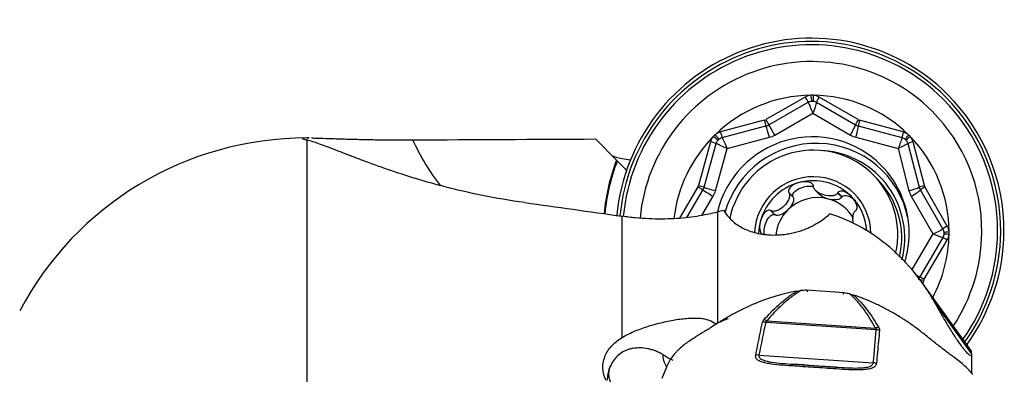
# Model space of a CAD drawing. Units: millimetres. Extents: x -58 to 78, y -32 to 64.
# Drawn here: x 20 to 50, y 21 to 32 of the extents above; entities that cross this region are included whole.
import ezdxf

# ---------------------------------------------------------------- set-up
doc = ezdxf.new("R2010")
doc.units = ezdxf.units.MM
doc.layers.get('0').update_dxf_attribs({"linetype": 'CONTINUOUS'})
doc.layers.add('1', color=4, linetype='CONTINUOUS')
doc.layers.add('2', color=7, linetype='CONTINUOUS')
doc.styles.add('DEFAULT', font='simplex.shx')
doc.dimstyles.get("Standard").update_dxf_attribs({"dimtxt": 0.18, "dimasz": 0.18, "dimexe": 0.18, "dimexo": 0.0625, "dimgap": 0.09, "dimtad": 1, "dimzin": 0, "dimdsep": 52, "dimtxsty": 'Standard', "dimcen": 0.09, "dimadec": 0, "dimazin": 0, "dimtfac": 1, "dimtdec": 4, "dimtofl": 0, "dimtmove": 0, "dimatfit": 3, "dimfxl": 1, "dimtolj": 1, "dimtzin": 0, "dimarcsym": 0})

# ---------------------------------------------------------------- blocks, each defined once
blk = doc.blocks.new('DimnDraft3D4')
at = {"layer": '2'}
for p, q in [((0, 12.5875), (0, 60.175)), ((50, 33.0875), (50, 60.175)), ((0, 57), (3.174998, 57.417997)), ((3.174998, 57.417997), (3.175002, 56.582003)), ((50, 57), (46.824998, 57.417997)), ((46.825002, 56.582003), (46.824998, 57.417997)), ((0, 57), (50, 57)), ((0, 57), (3.175002, 56.582003)), ((50, 57), (46.825002, 56.582003))]:
    blk.add_line(p, q, dxfattribs=at)
at = {"layer": '2', "insert": (23.229605, 58.125), "char_height": 4.5, "attachment_point": 7, "line_spacing_factor": 1.084337, "style": 'DEFAULT'}
blk.add_mtext('\\W01.000;\\fsimplex.shx,bigfont.shx;50 ', dxfattribs=at)
blk = doc.blocks.new('_CLOSED')
at = {"lineweight": -2}
for p, q in [((-1, 0.166667), (0, 0)), ((-1, 0.166667), (-1, -0.166667)), ((0, 0), (-1, -0.166667)), ((0, 0), (-1, 0))]:
    blk.add_line(p, q, dxfattribs=at)

msp = doc.modelspace()

# ---------------------------------------------------------------- linework, layer by layer
at = {"layer": '1'}
for p, q in [((43.874, 29.662), (42.66, 28.965)), ((42.754, 28.807), (43.967, 29.504)), ((44.226, 29.504), (45.429, 28.807)), ((45.508, 28.965), (44.305, 29.662)), ((42.941, 28.49), (44.112, 29.163)), ((44.112, 29.163), (45.272, 28.49)), ((42.616, 28.947), (41.266, 28.586)), ((46.896, 28.586), (45.551, 28.947)), ((41.318, 28.41), (42.668, 28.771)), ((45.514, 28.771), (46.859, 28.41)), ((28.591, 28.401), (28.519, 28.401)), ((28.519, 28.401), (28.519, 28.401)), ((28.519, 28.339), (28.519, 17.915)), ((38.063, 27.715), (37.414, 28.369)), ((40.958, 28.281), (40.587, 26.933)), ((40.762, 26.879), (41.133, 28.227)), ((41.47, 28.072), (42.773, 28.421)), ((45.44, 28.421), (46.737, 28.072)), ((47.041, 28.227), (47.392, 26.879)), ((47.55, 26.933), (47.199, 28.281)), ((41.112, 26.773), (41.47, 28.072)), ((46.737, 28.072), (47.075, 26.773)), ((46.092, 27.143), (45.97, 27.265)), ((40.569, 26.889), (40.007, 25.929)), ((40.233, 25.952), (40.726, 26.794)), ((43.498, 26.592), (43.369, 26.721)), ((43.507, 26.573), (43.379, 26.701)), ((44.197, 26.782), (44.319, 26.66)), ((45.005, 26.573), (44.877, 26.702)), ((45.017, 26.59), (44.887, 26.72)), ((47.426, 26.794), (48.115, 25.586)), ((48.256, 25.681), (47.568, 26.889)), ((40.696, 26.014), (41.041, 26.605)), ((43.507, 26.573), (43.498, 26.592)), ((45.005, 26.573), (45.017, 26.59)), ((47.143, 26.605), (47.807, 25.439)), ((41.174, 26.115), (41.174, 22.688)), ((42.937, 26.034), (42.808, 26.163)), ((42.955, 26.025), (42.827, 26.153)), ((38.237, 22.245), (38.237, 25.986)), ((42.937, 26.034), (42.955, 26.025)), ((47.807, 25.439), (47.164, 24.34)), ((48.113, 25.327), (47.406, 24.119)), ((47.546, 24.041), (48.253, 25.25)), ((47.502, 23.906), (47.528, 23.998)), ((45.076, 23.627), (43.92, 23.705)), ((49, 21.827), (47.466, 23.957)), ((49, 21.756), (47.849, 23.355)), ((42.698, 22.765), (46.042, 22.539)), ((42.659, 22.718), (46.067, 22.488)), ((42.449, 21.706), (45.976, 21.468)), ((49, 21.756), (49, 21.827)), ((49, 21.756), (49, 21.682)), ((49, 21.682), (49, 21.133)), ((39.599, 21.331), (39.455, 20.984)), ((43.51, 21.421), (44.812, 21.333))]:
    msp.add_line(p, q, dxfattribs=at)
msp.add_arc((28.519, 18.401), 10, 90, 152.1886, dxfattribs=at)
for centre, major_axis, ratio, start_param, end_param in [((44.023, 25.5), (4.243, 4.243), 0.992433, 0, 2.267082), ((44.023, 25.499), (4.172, 4.172), 0.992433, 0, 2.267966), ((44.026, 25.497), (4.101, 4.101), 0.992433, 0, 2.268653), ((44.042, 25.481), (3.745, 3.745), 0.992433, 0, 2.267475), ((44.023, 25.5), (4.243, 4.243), 0.992433, -0.789196, 0), ((44.057, 25.465), (3.019, 3.019), 0.992433, 0.790882, 1.557716), ((43.891, 29.645), (0.1, -0.173), 0.032231, -1.689623, -0.642426), ((44.068, 29.701), (0.018, -0.199), 0.078823, -1.665384, -0.628151), ((44.147, 29.701), (-0.018, -0.199), 0.094748, -1.649335, -0.612103), ((44.057, 25.465), (3.019, 3.019), 0.992433, 0.005484, 0.772318), ((44.322, 29.645), (-0.1, -0.173), 0.118727, -1.602355, -0.555157), ((44.026, 25.497), (4.101, 4.101), 0.992433, -0.789196, 0), ((44.023, 25.499), (4.172, 4.172), 0.992433, -0.789196, 0), ((44.042, 25.481), (3.745, 3.745), 0.992433, -0.789196, 0), ((42.571, 29.12), (0.128, 0.128), 0.992433, -2.098193, -1.836394), ((42.634, 28.929), (-0.052, 0.193), 0.061799, 1.464285, 2.511483), ((42.677, 28.947), (0.1, -0.173), 0.032231, -1.689623, -0.642426), ((45.525, 28.947), (-0.1, -0.173), 0.118727, -1.602355, -0.555157), ((45.599, 29.12), (0.128, 0.128), 0.992433, -2.883591, -2.621792), ((45.569, 28.929), (-0.052, -0.193), 0.106573, -1.632176, -0.584978), ((44.083, 25.439), (2.127, 2.127), 0.992433, 0, 2.122569), ((41.283, 28.568), (-0.052, 0.193), 0.061799, 1.464285, 2.511483), ((42.58, 29.112), (-0.25, -0.25), 0.992433, 1.043399, 1.305199), ((42.738, 28.455), (0.103, -0.386), 0.061799, 1.464285, 2.511483), ((42.907, 28.525), (0.199, -0.347), 0.032231, 1.45197, 2.499167), ((45.237, 28.525), (-0.201, -0.346), 0.118727, 1.539238, 2.586435), ((45.608, 29.112), (-0.25, -0.25), 0.992433, 0.258001, 0.519801), ((45.405, 28.455), (-0.104, -0.386), 0.106573, 1.509417, 2.556615), ((46.914, 28.568), (-0.052, -0.193), 0.106573, -1.632176, -0.584978), ((44.057, 25.465), (3.019, 3.019), 0.992433, 1.57628, 2.245319), ((40.976, 28.263), (0.193, -0.053), 0.060991, 0.630574, 1.677772), ((41.062, 28.428), (0.153, -0.128), 0.01084, 0.65619, 1.693423), ((41.118, 28.483), (-0.127, 0.154), 0.011768, 1.448255, 2.485488), ((44.196, 25.327), (-2.063, -2.063), 0.992433, 2.563374, -1.056134), ((42.597, 29.094), (-0.495, -0.495), 0.992433, 1.043399, 1.305199), ((45.625, 29.094), (-0.495, -0.495), 0.992433, 0.258001, 0.519801), ((47.077, 28.483), (-0.128, -0.153), 0.122312, -1.581718, -0.544486), ((47.133, 28.428), (0.154, 0.127), 0.122226, 1.582654, 2.619886), ((47.216, 28.263), (0.194, 0.05), 0.106106, 1.632986, 2.680184), ((44.057, 25.465), (3.019, 3.019), 0.992433, -0.779914, -0.01308), ((44.114, 25.409), (-1.856, -1.856), 0.992433, 2.133466, -0.979459), ((44.227, 25.296), (-1.929, -1.929), 0.992433, 2.108923, -2.429991), ((44.023, 25.5), (4.524, 4.524), 0.992433, 1.997477, 2.263469), ((44.027, 25.495), (-4.509, -4.509), 0.992433, -1.142549, -0.878537), ((38.692, 27.083), (1.046, -1.054), 0.000466, -2.174477, -1.881591), ((44.083, 25.439), (2.127, 2.127), 0.992433, -0.789196, 0), ((44.11, 25.413), (-1.273, -1.273), 0.992433, 2.372424, -0.831215), ((44.11, 25.413), (1.185, 1.185), 0.992433, 1.043399, 2.090597), ((44.11, 25.413), (1.185, 1.185), 0.992433, -0.003798, 1.043399), ((44.236, 25.287), (-1.856, -1.856), 0.992433, 2.134841, 3.141525), ((40.414, 26.979), (0.128, 0.128), 0.992433, -1.312795, -1.050996), ((40.586, 26.872), (0.173, -0.101), 0.03133, 0.642665, 1.689863), ((40.604, 26.915), (0.193, -0.053), 0.060991, 0.630574, 1.677772), ((40.423, 26.971), (-0.25, -0.25), 0.992433, 1.828798, 2.090597), ((41.006, 26.639), (0.345, -0.202), 0.03133, -2.498927, -1.45173), ((41.077, 26.807), (0.386, -0.106), 0.060991, -2.511018, -1.463821), ((40.44, 26.953), (-0.495, -0.495), 0.992433, 1.828798, 2.090597), ((47.04, 26.807), (-0.387, -0.101), 0.106106, 1.632986, 2.680184), ((47.75, 26.953), (-0.495, -0.495), 0.992433, -0.527397, -0.265597), ((47.109, 26.639), (-0.348, -0.198), 0.118486, 1.603262, 2.650459), ((47.567, 26.915), (0.194, 0.05), 0.106106, 1.632986, 2.680184), ((47.733, 26.971), (-0.25, -0.25), 0.992433, -0.527397, -0.265597), ((47.585, 26.872), (-0.174, -0.099), 0.118486, -1.538331, -0.491133), ((47.724, 26.979), (0.128, 0.128), 0.992433, 2.614196, 2.875995), ((44.247, 25.276), (-0.912, -0.912), 0.992433, -2.621792, -1.574594), ((44.247, 25.276), (-0.912, -0.912), 0.992433, 2.869401, -2.621792), ((44.11, 25.413), (1.185, 1.185), 0.992433, -0.713078, -0.003798), ((44.247, 25.276), (0.912, 0.912), 0.992433, 1.566998, 2.246155), ((44.11, 25.413), (1.185, 1.185), 0.992433, 2.090597, 2.323271), ((48.273, 25.664), (-0.174, -0.099), 0.118486, -1.538331, -0.491133), ((48.328, 25.487), (-0.199, -0.017), 0.094152, -1.491539, -0.454306), ((44.026, 25.497), (4.101, 4.101), 0.992433, -1.398567, -0.789196), ((44.023, 25.499), (4.172, 4.172), 0.992433, -1.404261, -0.789196), ((44.023, 25.5), (4.243, 4.243), 0.992433, -1.409955, -0.789196), ((44.083, 25.439), (2.127, 2.127), 0.992433, -1.083622, -0.789196), ((44.057, 25.465), (3.019, 3.019), 0.992433, -1.273604, -0.798479), ((48.27, 25.232), (-0.173, 0.101), 0.03133, -1.45173, -0.404532), ((48.328, 25.408), (-0.199, 0.02), 0.078105, -1.475614, -0.438381), ((44.042, 25.481), (3.745, 3.745), 0.992433, -1.366268, -0.789196), ((47.091, 24.309), (-0.345, 0.202), 0.03133, 2.146164, 2.737061), ((47.71, 23.943), (-0.25, -0.25), 0.992433, -1.312795, -1.050996), ((47.545, 23.98), (-0.193, 0.053), 0.060991, -1.463821, -0.416623), ((47.563, 24.024), (-0.173, 0.101), 0.03133, -1.45173, -0.404532), ((47.701, 23.951), (0.128, 0.128), 0.992433, 1.828798, 2.090597), ((42.694, 22.548), (-0.227, 0.196), 0.62685, -1.086096, -0.712009), ((42.652, 22.471), (-0.294, 0.061), 0.818907, -1.425984, -1.085253), ((46.039, 22.322), (0.263, 0.144), 0.674877, 0.831998, 1.206085), ((46.06, 22.241), (-0.299, 0.027), 0.822611, -1.862443, -1.521712), ((41.97, 20.598), (-2.447, 1.254), 0.332198, 0.146602, 0.481537), ((40.035, 22.093), (-1.584, 0.812), 0.332198, 1.391764, 1.590753), ((42.442, 21.459), (-0.294, 0.061), 0.818999, -1.427563, -1.098007), ((41.432, 19.548), (3.56, -1.824), 0.332198, 3.140645, -2.183545), ((43.49, 21.121), (0.021, 0.299), 0.258873, 0.012017, 0.614085), ((44.792, 21.033), (0.019, 0.299), 0.150444, -0.613809, -0.011741), ((45.968, 21.221), (-0.299, 0.027), 0.82258, -1.849653, -1.520097)]:
    msp.add_ellipse(centre, major_axis=major_axis, ratio=ratio, start_param=start_param, end_param=end_param, dxfattribs=at)
at = {"layer": '1', "extrusion": (0, 0, -1)}
for centre, major_axis, ratio, start_param, end_param in [((44.077, 29.198), (0.15, -0.375), 0.048339, -2.506108, -1.45891), ((44.077, 29.198), (0.15, 0.375), 0.11188, 0.571389, 1.618587), ((24.5, 0), (325.868, 2.494), 0.086819, -1.547766, -1.530492), ((38.102, 32.086), (2.261, 7.371), 0.902637, -2.581994, -2.352594), ((41.436, 28.107), (0.37, -0.162), 0.04469, 1.457406, 2.504604), ((41.436, 28.107), (0.159, -0.372), 0.045547, -2.504945, -1.457747), ((46.702, 28.107), (0.16, 0.371), 0.113026, 0.568575, 1.615773), ((46.702, 28.107), (0.372, 0.157), 0.112684, 0.477761, 1.524958), ((43.875, 26.704), (0.38, 0.102), 0.487874, 3.088678, -0.662805), ((96.967, 0), (98.463, -25.158), 0.133845, -2.282111, -2.243634), ((43.21, 26.321), (0.28, 0.278), 0.486018, 0.16056, 1.570833), ((44.64, 26.703), (0.379, -0.101), 0.491594, 1.575042, 2.438019), ((44.64, 26.703), (0.379, -0.101), 0.491594, 0.164769, 1.575042), ((45.299, 26.321), (0.275, -0.278), 0.493458, 3.08441, -1.578568), ((43.21, 26.321), (0.28, 0.278), 0.486018, 1.570833, 2.981107), ((42.822, 25.659), (0.105, 0.379), 0.487826, -2.375479, 0.052952), ((47.773, 25.474), (0.376, 0.148), 0.111516, 0.474955, 1.522153), ((47.773, 25.474), (0.374, -0.152), 0.04749, 0.41135, 1.458548), ((44.524, 21.428), (4.541, -0.301), 0.016679, 1.506365, 1.794882)]:
    msp.add_ellipse(centre, major_axis=major_axis, ratio=ratio, start_param=start_param, end_param=end_param, dxfattribs=at)
at = {"layer": '1'}
for points, knots in [([(44.05, 29.719), (44.019, 29.716), (43.988, 29.709), (43.929, 29.691), (43.901, 29.678), (43.874, 29.662)], [0, 0, 0, 0, 0.5, 0.5, 1, 1, 1, 1]), ([(44.121, 29.539), (44.139, 29.538), (44.158, 29.534), (44.193, 29.522), (44.21, 29.514), (44.226, 29.504)], [0, 0, 0, 0, 0.5, 0.5, 1, 1, 1, 1]), ([(44.305, 29.662), (44.278, 29.678), (44.25, 29.691), (44.191, 29.709), (44.16, 29.716), (44.129, 29.719)], [0, 0, 0, 0, 0.5, 0.5, 1, 1, 1, 1]), ([(41.266, 28.586), (41.235, 28.578), (41.207, 28.566), (41.151, 28.538), (41.125, 28.521), (41.101, 28.501)], [0, 0, 0, 0, 0.5, 0.5, 1, 1, 1, 1]), ([(47.06, 28.501), (47.036, 28.521), (47.01, 28.538), (46.955, 28.566), (46.927, 28.578), (46.896, 28.586)], [0, 0, 0, 0, 0.5, 0.5, 1, 1, 1, 1]), ([(28.39, 28.381), (28.391, 28.378), (28.395, 28.375), (28.417, 28.366), (28.438, 28.359), (28.467, 28.352)], [0, 0, 0, 0, 0.398475, 0.398475, 1, 1, 1, 1]), ([(35.238, 26.407), (34.781, 26.469), (34.347, 26.544), (33.517, 26.711), (33.123, 26.803), (32.559, 26.95), (32.376, 27), (32.025, 27.102), (31.856, 27.153), (31.369, 27.305), (31.07, 27.407), (30.654, 27.555), (30.521, 27.603), (30.267, 27.698), (30.147, 27.743), (29.804, 27.874), (29.599, 27.954), (29.229, 28.097), (29.064, 28.16), (28.767, 28.265), (28.635, 28.308), (28.519, 28.339)], [0, 0, 0, 0, 0.125, 0.125, 0.25, 0.25, 0.3125, 0.3125, 0.375, 0.375, 0.5, 0.5, 0.5625, 0.5625, 0.625, 0.625, 0.75, 0.75, 0.875, 0.875, 1, 1, 1, 1]), ([(28.663, 28.401), (28.682, 28.4), (28.701, 28.4), (28.762, 28.399), (28.807, 28.398), (28.903, 28.395), (28.955, 28.394), (29.119, 28.388), (29.239, 28.384), (29.436, 28.378), (29.504, 28.375), (29.645, 28.371), (29.718, 28.369), (29.941, 28.362), (30.096, 28.358), (30.418, 28.351), (30.586, 28.348), (30.924, 28.343), (31.095, 28.342), (31.439, 28.34), (31.614, 28.34), (31.788, 28.341)], [0, 0, 0, 0, 0.034143, 0.034143, 0.103132, 0.103132, 0.172122, 0.172122, 0.310102, 0.310102, 0.379092, 0.379092, 0.448082, 0.448082, 0.586061, 0.586061, 0.724041, 0.724041, 0.86202, 0.86202, 1, 1, 1, 1]), ([(41.045, 28.445), (41.025, 28.421), (41.007, 28.395), (40.978, 28.34), (40.967, 28.311), (40.958, 28.281)], [0, 0, 0, 0, 0.5, 0.5, 1, 1, 1, 1]), ([(41.101, 28.501), (41.098, 28.499), (41.096, 28.497), (41.084, 28.487), (41.075, 28.478), (41.059, 28.461), (41.052, 28.453), (41.045, 28.445)], [0, 0, 0, 0, 0.116879, 0.116879, 0.5853, 0.5853, 1, 1, 1, 1]), ([(41.184, 28.327), (41.188, 28.332), (41.193, 28.337), (41.203, 28.347), (41.208, 28.352), (41.215, 28.358), (41.217, 28.359), (41.218, 28.36)], [0, 0, 0, 0, 0.414717, 0.414717, 0.883096, 0.883096, 1, 1, 1, 1]), ([(41.218, 28.36), (41.232, 28.372), (41.249, 28.383), (41.282, 28.399), (41.3, 28.406), (41.318, 28.41)], [0, 0, 0, 0, 0.5, 0.5, 1, 1, 1, 1]), ([(46.958, 28.36), (46.963, 28.356), (46.968, 28.352), (46.978, 28.342), (46.983, 28.337), (46.989, 28.33), (46.99, 28.328), (46.991, 28.327)], [0, 0, 0, 0, 0.414717, 0.414717, 0.883096, 0.883096, 1, 1, 1, 1]), ([(46.991, 28.327), (47.003, 28.312), (47.013, 28.296), (47.03, 28.263), (47.036, 28.246), (47.041, 28.227)], [0, 0, 0, 0, 0.5, 0.5, 1, 1, 1, 1]), ([(47.115, 28.445), (47.113, 28.447), (47.111, 28.45), (47.101, 28.461), (47.093, 28.47), (47.076, 28.486), (47.068, 28.494), (47.06, 28.501)], [0, 0, 0, 0, 0.116879, 0.116879, 0.5853, 0.5853, 1, 1, 1, 1]), ([(47.199, 28.281), (47.191, 28.311), (47.18, 28.34), (47.152, 28.395), (47.135, 28.421), (47.115, 28.445)], [0, 0, 0, 0, 0.5, 0.5, 1, 1, 1, 1]), ([(37.945, 27.845), (37.979, 27.834), (38.016, 27.823), (38.111, 27.798), (38.172, 27.784), (38.237, 27.77)], [0, 0, 0, 0, 0.410399, 0.410399, 1, 1, 1, 1]), ([(38.033, 27.746), (38.03, 27.749), (38.033, 27.746), (38.05, 27.728), (38.064, 27.714), (38.084, 27.694)], [0, 0, 0, 0, 0.5, 0.5, 1, 1, 1, 1]), ([(38.394, 27.382), (38.371, 27.405), (38.349, 27.428), (38.288, 27.489), (38.252, 27.526), (38.186, 27.592), (38.156, 27.622), (38.105, 27.673), (38.085, 27.694), (38.052, 27.727), (38.04, 27.739), (38.033, 27.746)], [0, 0, 0, 0, 0.117371, 0.117371, 0.338029, 0.338029, 0.558686, 0.558686, 0.779343, 0.779343, 1, 1, 1, 1]), ([(43.69, 27.026), (43.65, 27.015), (43.61, 27.001), (43.535, 26.967), (43.499, 26.947), (43.433, 26.897), (43.403, 26.868), (43.372, 26.816), (43.365, 26.797), (43.359, 26.758), (43.362, 26.738), (43.369, 26.721)], [0, 0, 0, 0, 0.25, 0.25, 0.5, 0.5, 0.75, 0.75, 0.875, 0.875, 1, 1, 1, 1]), ([(44.128, 26.924), (44.125, 26.942), (44.116, 26.96), (44.09, 26.991), (44.074, 27.003), (44.02, 27.033), (43.979, 27.043), (43.896, 27.053), (43.854, 27.052), (43.771, 27.044), (43.73, 27.037), (43.69, 27.026)], [0, 0, 0, 0, 0.125, 0.125, 0.25, 0.25, 0.5, 0.5, 0.75, 0.75, 1, 1, 1, 1]), ([(43.379, 26.701), (43.388, 26.685), (43.392, 26.668), (43.396, 26.632), (43.395, 26.614), (43.388, 26.56), (43.376, 26.524), (43.329, 26.421), (43.282, 26.357), (43.172, 26.248), (43.108, 26.201), (43.005, 26.155), (42.969, 26.143), (42.896, 26.134), (42.859, 26.136), (42.827, 26.153)], [0, 0, 0, 0, 0.0625, 0.0625, 0.125, 0.125, 0.25, 0.25, 0.5, 0.5, 0.75, 0.75, 0.875, 0.875, 1, 1, 1, 1]), ([(44.877, 26.702), (44.869, 26.687), (44.857, 26.674), (44.83, 26.653), (44.815, 26.645), (44.767, 26.624), (44.732, 26.617), (44.623, 26.606), (44.546, 26.615), (44.396, 26.655), (44.324, 26.687), (44.229, 26.752), (44.199, 26.777), (44.152, 26.834), (44.133, 26.867), (44.13, 26.902)], [0, 0, 0, 0, 0.0625, 0.0625, 0.125, 0.125, 0.25, 0.25, 0.5, 0.5, 0.75, 0.75, 0.875, 0.875, 1, 1, 1, 1]), ([(45.3, 26.594), (45.271, 26.623), (45.239, 26.65), (45.173, 26.698), (45.137, 26.719), (45.063, 26.752), (45.024, 26.763), (44.966, 26.764), (44.947, 26.761), (44.912, 26.746), (44.898, 26.735), (44.887, 26.72)], [0, 0, 0, 0, 0.25, 0.25, 0.5, 0.5, 0.75, 0.75, 0.875, 0.875, 1, 1, 1, 1]), ([(45.438, 26.165), (45.451, 26.177), (45.461, 26.194), (45.473, 26.231), (45.475, 26.251), (45.472, 26.312), (45.459, 26.353), (45.425, 26.429), (45.404, 26.465), (45.356, 26.533), (45.329, 26.564), (45.3, 26.594)], [0, 0, 0, 0, 0.125, 0.125, 0.25, 0.25, 0.5, 0.5, 0.75, 0.75, 1, 1, 1, 1]), ([(41.174, 26.115), (40.975, 26.061), (40.762, 26.016), (40.31, 25.946), (40.074, 25.922), (39.583, 25.896), (39.328, 25.895), (38.927, 25.913), (38.79, 25.923), (38.516, 25.949), (38.377, 25.965), (38.237, 25.986)], [0, 0, 0, 0, 0.25, 0.25, 0.5, 0.5, 0.75, 0.75, 0.875, 0.875, 1, 1, 1, 1]), ([(41.371, 26.164), (41.414, 26.087), (41.467, 26.013), (41.593, 25.874), (41.666, 25.807), (41.797, 25.714), (41.843, 25.684), (41.946, 25.626), (42.001, 25.599), (42.121, 25.547), (42.185, 25.524), (42.324, 25.481), (42.399, 25.462), (42.524, 25.439), (42.568, 25.432), (42.659, 25.42), (42.706, 25.416), (42.853, 25.406), (42.961, 25.405), (43.126, 25.415), (43.182, 25.42), (43.297, 25.435), (43.354, 25.444), (43.467, 25.466), (43.523, 25.479), (43.633, 25.508), (43.687, 25.524), (43.789, 25.557), (43.839, 25.575), (43.934, 25.613), (43.98, 25.633), (44.112, 25.695), (44.191, 25.738), (44.337, 25.826), (44.404, 25.872), (44.525, 25.965), (44.58, 26.012), (44.631, 26.059)], [0, 0, 0, 0, 0.125, 0.125, 0.25, 0.25, 0.3125, 0.3125, 0.375, 0.375, 0.4375, 0.4375, 0.5, 0.5, 0.53125, 0.53125, 0.5625, 0.5625, 0.625, 0.625, 0.65625, 0.65625, 0.6875, 0.6875, 0.71875, 0.71875, 0.75, 0.75, 0.78125, 0.78125, 0.8125, 0.8125, 0.875, 0.875, 0.9375, 0.9375, 1, 1, 1, 1]), ([(42.808, 26.163), (42.79, 26.171), (42.771, 26.174), (42.732, 26.169), (42.713, 26.161), (42.661, 26.131), (42.631, 26.101), (42.581, 26.036), (42.56, 26), (42.525, 25.924), (42.511, 25.885), (42.5, 25.845)], [0, 0, 0, 0, 0.125, 0.125, 0.25, 0.25, 0.5, 0.5, 0.75, 0.75, 1, 1, 1, 1]), ([(45.364, 25.765), (45.351, 25.828), (45.344, 25.893), (45.35, 25.994), (45.355, 26.032), (45.378, 26.101), (45.395, 26.133), (45.421, 26.153)], [0, 0, 0, 0, 0.453423, 0.453423, 0.726711, 0.726711, 1, 1, 1, 1]), ([(42.5, 25.845), (42.489, 25.805), (42.481, 25.764), (42.472, 25.681), (42.472, 25.639), (42.481, 25.556), (42.491, 25.515), (42.518, 25.464), (42.528, 25.45), (42.54, 25.439)], [0, 0, 0, 0, 0.292991, 0.292991, 0.585982, 0.585982, 0.878973, 0.878973, 1, 1, 1, 1]), ([(47.849, 23.355), (47.761, 23.513), (47.667, 23.666), (47.465, 23.963), (47.357, 24.107), (47.018, 24.524), (46.768, 24.782), (46.357, 25.135), (46.213, 25.248), (45.918, 25.456), (45.767, 25.551), (45.301, 25.814), (44.975, 25.956), (44.631, 26.059)], [0, 0, 0, 0, 0.125, 0.125, 0.25, 0.25, 0.5, 0.5, 0.625, 0.625, 0.75, 0.75, 1, 1, 1, 1]), ([(48.311, 25.505), (48.308, 25.536), (48.302, 25.567), (48.284, 25.625), (48.272, 25.654), (48.256, 25.681)], [0, 0, 0, 0, 0.5, 0.5, 1, 1, 1, 1]), ([(48.148, 25.433), (48.146, 25.414), (48.142, 25.396), (48.13, 25.36), (48.123, 25.343), (48.113, 25.327)], [0, 0, 0, 0, 0.5, 0.5, 1, 1, 1, 1]), ([(48.253, 25.25), (48.269, 25.277), (48.281, 25.305), (48.301, 25.364), (48.307, 25.395), (48.31, 25.426)], [0, 0, 0, 0, 0.5, 0.5, 1, 1, 1, 1]), ([(42.603, 22.789), (42.747, 22.95), (42.899, 23.107), (43.149, 23.332), (43.235, 23.405), (43.419, 23.546), (43.516, 23.613), (43.619, 23.674)], [0, 0, 0, 0, 0.5, 0.5, 0.75, 0.75, 1, 1, 1, 1]), ([(43.744, 23.691), (43.634, 23.628), (43.533, 23.558), (43.343, 23.412), (43.253, 23.335), (42.998, 23.099), (42.844, 22.934), (42.698, 22.765)], [0, 0, 0, 0, 0.25, 0.25, 0.5, 0.5, 1, 1, 1, 1]), ([(43.92, 23.705), (43.927, 23.696), (43.935, 23.688), (43.947, 23.67), (43.953, 23.66), (43.954, 23.651)], [0, 0, 0, 0, 0.5, 0.5, 1, 1, 1, 1]), ([(45.076, 23.627), (45.068, 23.619), (45.06, 23.612), (45.047, 23.595), (45.042, 23.587), (45.04, 23.577)], [0, 0, 0, 0, 0.5, 0.5, 1, 1, 1, 1]), ([(46.042, 22.539), (45.941, 22.725), (45.83, 22.908), (45.639, 23.173), (45.571, 23.26), (45.458, 23.387), (45.419, 23.429), (45.336, 23.511), (45.291, 23.551), (45.245, 23.589)], [0, 0, 0, 0, 0.5, 0.5, 0.75, 0.75, 0.875, 0.875, 1, 1, 1, 1]), ([(45.365, 23.556), (45.452, 23.481), (45.531, 23.402), (45.676, 23.24), (45.743, 23.157), (45.932, 22.903), (46.042, 22.728), (46.144, 22.55)], [0, 0, 0, 0, 0.25, 0.25, 0.5, 0.5, 1, 1, 1, 1]), ([(46.621, 22.987), (46.52, 23.045), (46.418, 23.101), (46.212, 23.207), (46.109, 23.257), (45.795, 23.4), (45.581, 23.484), (45.365, 23.556)], [0, 0, 0, 0, 0.25, 0.25, 0.5, 0.5, 1, 1, 1, 1]), ([(42.298, 23.279), (42.241, 23.253), (42.184, 23.227), (42.071, 23.176), (42.015, 23.15), (41.847, 23.07), (41.738, 23.014), (41.63, 22.955)], [0, 0, 0, 0, 0.25, 0.25, 0.5, 0.5, 1, 1, 1, 1]), ([(47.849, 23.355), (47.91, 23.243), (47.974, 23.13), (48.105, 22.899), (48.172, 22.785), (48.273, 22.616), (48.307, 22.56), (48.375, 22.45), (48.408, 22.397), (48.473, 22.296), (48.505, 22.247), (48.566, 22.155), (48.595, 22.113), (48.65, 22.036), (48.676, 22), (48.724, 21.936), (48.746, 21.907), (48.788, 21.857), (48.806, 21.835), (48.841, 21.796), (48.858, 21.78), (48.902, 21.736), (48.926, 21.717), (48.968, 21.691), (48.985, 21.684), (49, 21.682)], [0, 0, 0, 0, 0.125, 0.125, 0.25, 0.25, 0.3125, 0.3125, 0.375, 0.375, 0.4375, 0.4375, 0.5, 0.5, 0.5625, 0.5625, 0.625, 0.625, 0.6875, 0.6875, 0.75, 0.75, 0.875, 0.875, 1, 1, 1, 1]), ([(38.237, 22.245), (38.291, 22.278), (38.347, 22.309), (38.466, 22.37), (38.528, 22.399), (38.72, 22.483), (38.855, 22.533), (39.068, 22.602), (39.141, 22.624), (39.285, 22.664), (39.358, 22.683), (39.575, 22.736), (39.723, 22.767), (39.933, 22.802), (40.002, 22.812), (40.136, 22.829), (40.203, 22.836), (40.394, 22.849), (40.511, 22.85), (40.672, 22.837), (40.724, 22.83), (40.82, 22.812), (40.865, 22.8), (40.991, 22.756), (41.063, 22.716), (41.122, 22.665)], [0, 0, 0, 0, 0.0625, 0.0625, 0.125, 0.125, 0.25, 0.25, 0.3125, 0.3125, 0.375, 0.375, 0.5, 0.5, 0.5625, 0.5625, 0.625, 0.625, 0.75, 0.75, 0.8125, 0.8125, 0.875, 0.875, 1, 1, 1, 1]), ([(41.379, 22.807), (41.271, 22.74), (41.165, 22.675), (40.961, 22.549), (40.864, 22.487), (40.771, 22.429)], [0, 0, 0, 0, 0.5, 0.5, 1, 1, 1, 1]), ([(47.249, 22.575), (47.148, 22.649), (47.045, 22.719), (46.887, 22.821), (46.834, 22.854), (46.727, 22.92), (46.674, 22.953), (46.621, 22.987)], [0, 0, 0, 0, 0.5, 0.5, 0.75, 0.75, 1, 1, 1, 1]), ([(42.352, 21.701), (42.375, 21.813), (42.398, 21.925), (42.467, 22.263), (42.513, 22.487), (42.559, 22.712)], [0, 0, 0, 0, 0.333132, 0.333132, 1, 1, 1, 1]), ([(46.167, 22.468), (46.157, 22.355), (46.146, 22.242), (46.115, 21.903), (46.093, 21.676), (46.072, 21.45)], [0, 0, 0, 0, 0.333132, 0.333132, 1, 1, 1, 1]), ([(46.144, 22.55), (46.153, 22.536), (46.159, 22.522), (46.167, 22.494), (46.168, 22.481), (46.167, 22.468)], [0, 0, 0, 0, 0.5, 0.5, 1, 1, 1, 1]), ([(37.74, 20.921), (37.712, 20.98), (37.69, 21.04), (37.657, 21.161), (37.648, 21.223), (37.637, 21.406), (37.656, 21.526), (37.722, 21.701), (37.75, 21.758), (37.818, 21.867), (37.857, 21.92), (37.948, 22.021), (37.999, 22.07), (38.111, 22.162), (38.172, 22.205), (38.237, 22.245)], [0, 0, 0, 0, 0.125, 0.125, 0.25, 0.25, 0.5, 0.5, 0.625, 0.625, 0.75, 0.75, 0.875, 0.875, 1, 1, 1, 1]), ([(40.771, 22.429), (40.678, 22.37), (40.592, 22.316), (40.432, 22.213), (40.358, 22.165), (40.292, 22.122)], [0, 0, 0, 0, 0.5, 0.5, 1, 1, 1, 1]), ([(48.065, 21.936), (47.974, 22.007), (47.879, 22.082), (47.684, 22.235), (47.584, 22.314), (47.483, 22.395)], [0, 0, 0, 0, 0.5, 0.5, 1, 1, 1, 1]), ([(39.487, 21.719), (39.414, 21.763), (39.338, 21.8), (39.222, 21.845), (39.182, 21.859), (39.103, 21.882), (39.064, 21.892), (38.946, 21.916), (38.868, 21.924), (38.712, 21.927), (38.637, 21.921), (38.528, 21.902), (38.493, 21.893), (38.423, 21.873), (38.388, 21.861), (38.289, 21.819), (38.228, 21.785), (38.116, 21.703), (38.064, 21.655), (37.974, 21.548), (37.936, 21.49), (37.904, 21.426)], [0, 0, 0, 0, 0.125, 0.125, 0.1875, 0.1875, 0.25, 0.25, 0.375, 0.375, 0.5, 0.5, 0.5625, 0.5625, 0.625, 0.625, 0.75, 0.75, 0.875, 0.875, 1, 1, 1, 1]), ([(40.148, 22.021), (40.089, 21.975), (40.034, 21.927), (39.957, 21.853), (39.932, 21.828), (39.885, 21.778), (39.863, 21.754), (39.843, 21.731)], [0, 0, 0, 0, 0.5, 0.5, 0.75, 0.75, 1, 1, 1, 1]), ([(48.554, 21.564), (48.483, 21.617), (48.406, 21.675), (48.243, 21.799), (48.156, 21.865), (48.065, 21.936)], [0, 0, 0, 0, 0.5, 0.5, 1, 1, 1, 1]), ([(39.843, 21.731), (39.803, 21.683), (39.766, 21.634), (39.699, 21.532), (39.669, 21.48), (39.626, 21.395), (39.611, 21.362), (39.598, 21.329)], [0, 0, 0, 0, 0.383602, 0.383602, 0.767203, 0.767203, 1, 1, 1, 1]), ([(43.463, 21.369), (43.335, 21.377), (43.21, 21.386), (42.968, 21.408), (42.852, 21.42), (42.687, 21.449), (42.635, 21.461), (42.539, 21.488), (42.494, 21.505), (42.438, 21.535), (42.422, 21.546), (42.392, 21.571), (42.38, 21.584), (42.351, 21.628), (42.344, 21.663), (42.352, 21.701)], [0, 0, 0, 0, 0.25, 0.25, 0.5, 0.5, 0.625, 0.625, 0.75, 0.75, 0.8125, 0.8125, 0.875, 0.875, 1, 1, 1, 1]), ([(42.449, 21.706), (42.445, 21.689), (42.446, 21.673), (42.455, 21.642), (42.463, 21.629), (42.485, 21.604), (42.5, 21.592), (42.532, 21.572), (42.55, 21.562), (42.609, 21.538), (42.653, 21.524), (42.748, 21.502), (42.798, 21.492), (42.953, 21.468), (43.061, 21.457), (43.282, 21.437), (43.395, 21.429), (43.51, 21.421)], [0, 0, 0, 0, 0.0625, 0.0625, 0.125, 0.125, 0.1875, 0.1875, 0.25, 0.25, 0.375, 0.375, 0.5, 0.5, 0.75, 0.75, 1, 1, 1, 1]), ([(37.868, 21.35), (37.84, 21.292), (37.818, 21.229), (37.788, 21.098), (37.78, 21.029), (37.78, 20.949), (37.78, 20.94), (37.78, 20.93)], [0, 0, 0, 0, 0.469603, 0.469603, 0.939205, 0.939205, 1, 1, 1, 1]), ([(44.834, 21.276), (44.719, 21.284), (44.604, 21.292), (44.374, 21.308), (44.259, 21.316), (43.913, 21.339), (43.687, 21.354), (43.463, 21.369)], [0, 0, 0, 0, 0.25, 0.25, 0.5, 0.5, 1, 1, 1, 1]), ([(44.812, 21.333), (44.929, 21.325), (45.046, 21.318), (45.276, 21.307), (45.39, 21.304), (45.553, 21.307), (45.607, 21.309), (45.711, 21.318), (45.76, 21.325), (45.85, 21.347), (45.892, 21.362), (45.938, 21.394), (45.951, 21.407), (45.969, 21.435), (45.974, 21.451), (45.976, 21.468)], [0, 0, 0, 0, 0.25, 0.25, 0.5, 0.5, 0.625, 0.625, 0.75, 0.75, 0.875, 0.875, 0.9375, 0.9375, 1, 1, 1, 1]), ([(46.072, 21.45), (46.07, 21.43), (46.065, 21.413), (46.048, 21.381), (46.037, 21.366), (46.008, 21.34), (45.991, 21.328), (45.953, 21.308), (45.932, 21.299), (45.864, 21.277), (45.814, 21.267), (45.706, 21.253), (45.649, 21.25), (45.473, 21.244), (45.349, 21.247), (45.094, 21.259), (44.965, 21.267), (44.834, 21.276)], [0, 0, 0, 0, 0.0625, 0.0625, 0.125, 0.125, 0.1875, 0.1875, 0.25, 0.25, 0.375, 0.375, 0.5, 0.5, 0.75, 0.75, 1, 1, 1, 1]), ([(49.039, 21.11), (49.016, 21.135), (48.992, 21.163), (48.941, 21.219), (48.914, 21.248), (48.831, 21.333), (48.772, 21.389), (48.709, 21.442)], [0, 0, 0, 0, 0.25, 0.25, 0.5, 0.5, 1, 1, 1, 1])]:
    msp.add_open_spline(points, degree=3, knots=knots, dxfattribs=at)
for points in [[(43.967, 29.504), (44, 29.524), (44.036, 29.536), (44.073, 29.539)], [(44.129, 29.719), (44.103, 29.721), (44.077, 29.721), (44.05, 29.719)], [(44.073, 29.539), (44.089, 29.541), (44.105, 29.541), (44.121, 29.539)], [(28.519, 28.401), (28.472, 28.4), (28.438, 28.397), (28.416, 28.394)], [(28.467, 28.352), (28.484, 28.348), (28.501, 28.344), (28.519, 28.339)], [(28.519, 28.401), (28.538, 28.401), (28.559, 28.401), (28.583, 28.401)], [(41.133, 28.227), (41.143, 28.264), (41.16, 28.298), (41.184, 28.327)], [(46.859, 28.41), (46.896, 28.401), (46.929, 28.384), (46.958, 28.36)], [(38.063, 27.715), (38.066, 27.712), (38.073, 27.705), (38.081, 27.697), (38.084, 27.694)], [(38.237, 27.77), (38.318, 27.754), (38.405, 27.74), (38.497, 27.731)], [(43.369, 26.721), (43.373, 26.714), (43.376, 26.708), (43.379, 26.701)], [(44.13, 26.902), (44.129, 26.909), (44.129, 26.916), (44.128, 26.924)], [(44.887, 26.72), (44.884, 26.714), (44.881, 26.708), (44.877, 26.702)], [(41.371, 26.164), (41.304, 26.149), (41.239, 26.133), (41.174, 26.115)], [(42.827, 26.153), (42.821, 26.157), (42.814, 26.16), (42.808, 26.163)], [(45.421, 26.153), (45.427, 26.157), (45.432, 26.161), (45.438, 26.165)], [(48.115, 25.586), (48.134, 25.554), (48.145, 25.518), (48.149, 25.48)], [(48.31, 25.426), (48.313, 25.452), (48.313, 25.478), (48.311, 25.505)], [(48.149, 25.48), (48.15, 25.465), (48.15, 25.449), (48.148, 25.433)], [(43.619, 23.674), (43.162, 23.588), (42.722, 23.456), (42.298, 23.279)], [(43.619, 23.674), (43.661, 23.682), (43.702, 23.687), (43.744, 23.691)], [(43.92, 23.705), (43.861, 23.7), (43.803, 23.695), (43.744, 23.691)], [(45.245, 23.589), (45.188, 23.602), (45.132, 23.614), (45.076, 23.627)], [(45.245, 23.589), (45.285, 23.581), (45.325, 23.57), (45.365, 23.556)], [(41.505, 22.825), (41.392, 22.783), (41.282, 22.737), (41.174, 22.688)], [(41.63, 22.955), (41.545, 22.908), (41.462, 22.858), (41.379, 22.807)], [(42.559, 22.712), (42.564, 22.737), (42.58, 22.763), (42.603, 22.789)], [(42.698, 22.765), (42.678, 22.75), (42.663, 22.734), (42.659, 22.718)], [(41.174, 22.688), (41.157, 22.68), (41.14, 22.673), (41.122, 22.665)], [(42.659, 22.718), (42.589, 22.38), (42.519, 22.043), (42.449, 21.706)], [(45.976, 21.468), (46.007, 21.808), (46.037, 22.148), (46.067, 22.488)], [(46.067, 22.488), (46.068, 22.504), (46.058, 22.522), (46.042, 22.539)], [(47.483, 22.395), (47.406, 22.457), (47.328, 22.517), (47.249, 22.575)], [(40.292, 22.122), (40.242, 22.09), (40.194, 22.056), (40.148, 22.021)], [(48.873, 22.013), (48.876, 22.031), (48.88, 22.048), (48.884, 22.066)], [(48.709, 21.442), (48.659, 21.484), (48.608, 21.525), (48.554, 21.564)], [(37.904, 21.426), (37.892, 21.4), (37.879, 21.375), (37.868, 21.35)]]:
    msp.add_open_spline(points, degree=3, dxfattribs=at)

# ---------------------------------------------------------------- dimensions: what is measured, and where the dimension line sits
at = {"layer": '2', "lineweight": -3}
dim = msp.add_linear_dim(base=(50, 57), p1=(0, 12.588), p2=(50, 33.087), dimstyle='Standard', override={"dimtxt": 4.5, "dimasz": 3.175, "dimexe": 3.175, "dimexo": 1.5875, "dimgap": 2.25, "dimtad": 1, "dimtih": 0, "dimdec": 2, "dimzin": 8, "dimpost": '<>', "dimtxsty": 'DEFAULT', "dimblk1": 'CLOSED', "dimblk2": 'CLOSED', "dimsah": 1, "dimclrd": 9, "dimclre": 150, "dimclrt": 43, "dimtm": -0.005, "dimtdec": 2, "dimtofl": 1, "dimtmove": 0}, dxfattribs=at)
dim.commit()
dim.dimension.update_dxf_attribs({"geometry": 'DimnDraft3D4', "text_midpoint": (25, 57)})

doc.saveas('drawing.dxf')
